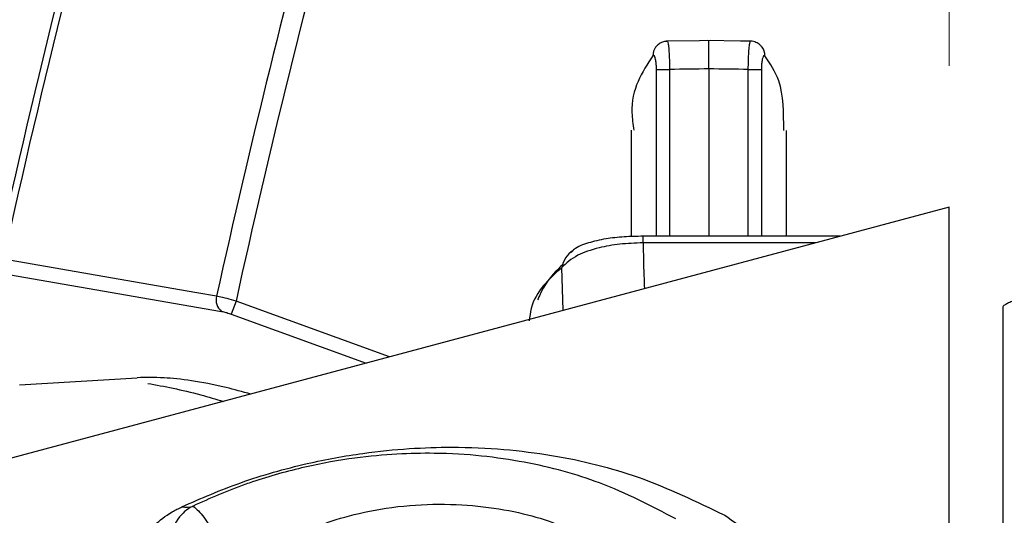
# Model space of a CAD drawing. Units: millimetres. Extents: x 10 to 584, y 10 to 410.
# Drawn here: x 72 to 79, y 122 to 126 of the extents above; entities that cross this region are included whole.
import ezdxf

# ---------------------------------------------------------------- set-up
doc = ezdxf.new("R2010")
doc.units = ezdxf.units.MM
doc.linetypes.add('CENTERX2', pattern=[20.32, 12.7, -2.54, 2.54, -2.54])
doc.layers.add('FORMAT', color=7, linetype='Continuous')
doc.styles.add('SLDTEXTSTYLE0', font='TXT', dxfattribs={"width": 0.605})
doc.dimstyles.new('SLDDIMSTYLE0', dxfattribs={"dimtxt": 4.622974, "dimasz": 3, "dimexe": 0, "dimexo": 0.0625, "dimgap": 1.155743, "dimtad": 1, "dimdec": 0, "dimlfac": 5, "dimrnd": 1e-09, "dimzin": 12, "dimdsep": 46, "dimtxsty": 'SLDTEXTSTYLE0', "dimsah": 1, "dimcen": 0.09, "dimadec": 0, "dimazin": 3, "dimtfac": 1, "dimtofl": 0, "dimtmove": 0, "dimatfit": 3, "dimfxl": 0, "dimfrac": 2, "dimtolj": 1, "dimtzin": 12, "dimarcsym": 0})
doc.dimstyles.new('SLDDIMSTYLE1', dxfattribs={"dimtxt": 4.622974, "dimasz": 3, "dimexe": 0, "dimexo": 0.0625, "dimgap": 1.155743, "dimtad": 1, "dimlfac": 5, "dimrnd": 1e-09, "dimzin": 12, "dimdsep": 46, "dimtxsty": 'SLDTEXTSTYLE0', "dimsah": 1, "dimcen": 0.09, "dimadec": 0, "dimazin": 3, "dimtfac": 1, "dimtofl": 0, "dimtmove": 0, "dimatfit": 3, "dimfxl": 0, "dimfrac": 2, "dimtolj": 1, "dimtzin": 12, "dimarcsym": 0})
doc.dimstyles.new('SLDDIMSTYLE2', dxfattribs={"dimtxt": 4.622974, "dimasz": 3, "dimexe": 0, "dimexo": 0.0625, "dimgap": 1.155743, "dimtad": 1, "dimlfac": 5, "dimrnd": 1e-09, "dimzin": 12, "dimdsep": 46, "dimtxsty": 'SLDTEXTSTYLE0', "dimsah": 1, "dimcen": 0.09, "dimadec": 0, "dimazin": 3, "dimtfac": 1, "dimtmove": 0, "dimatfit": 0, "dimfxl": 0, "dimfrac": 2, "dimtolj": 1, "dimtzin": 12, "dimarcsym": 0})

# ---------------------------------------------------------------- blocks, each defined once
blk = doc.blocks.new('_D_19')
at = {"color": 7, "linetype": 'Continuous', "lineweight": 18}
for p, q in [((64.2531, 110.5085), (64.2531, 177.86)), ((160.2322, 110.5085), (160.2322, 177.86)), ((64.2531, 176.86), (160.2322, 176.86))]:
    blk.add_line(p, q, dxfattribs=at)
for points in [[(64.2531, 176.86), (67.2531, 176.11), (67.2531, 177.61)], [(160.2322, 176.86), (157.2322, 177.61), (157.2322, 176.11)]]:
    blk.add_solid(points, dxfattribs=at)
at = {"color": 7, "linetype": 'Continuous', "lineweight": 18, "char_height": 4.7625, "attachment_point": 1, "style": 'SLDTEXTSTYLE0'}
for s, insert in [('(pan diameter)', (101.1731, 182.9992)), ('%%c', (82.0592, 182.9992)), ('480', (88.8039, 182.9992))]:
    blk.add_mtext(s, dxfattribs=dict(at, insert=insert))
blk = doc.blocks.new('_D_20')
at = {"color": 7, "linetype": 'Continuous', "lineweight": 18}
for p, q in [((78.2426, 125.4085), (78.2426, 165.86)), ((146.2426, 125.4085), (146.2426, 165.86)), ((78.2426, 164.86), (146.2426, 164.86))]:
    blk.add_line(p, q, dxfattribs=at)
for points in [[(78.2426, 164.86), (81.2426, 164.11), (81.2426, 165.61)], [(146.2426, 164.86), (143.2426, 165.61), (143.2426, 164.11)]]:
    blk.add_solid(points, dxfattribs=at)
at = {"color": 7, "linetype": 'Continuous', "lineweight": 18, "char_height": 4.7625, "attachment_point": 1, "style": 'SLDTEXTSTYLE0'}
for s, insert in [('(inside yoke)', (100.4466, 170.9992)), ('340', (88.0774, 170.9992))]:
    blk.add_mtext(s, dxfattribs=dict(at, insert=insert))
blk = doc.blocks.new('_D_22')
at = {"color": 7, "linetype": 'Continuous', "lineweight": 18}
for p, q in [((46.2282, 120.1085), (46.2282, 126.1085)), ((97.4426, 120.1085), (45.2282, 120.1085)), ((46.2282, 120.1085), (46.2282, 98.9085)), ((97.4426, 98.9085), (45.2282, 98.9085)), ((46.2282, 98.9085), (46.2282, 92.9085))]:
    blk.add_line(p, q, dxfattribs=at)
for points in [[(46.2282, 120.1085), (46.9782, 123.1085), (45.4782, 123.1085)], [(46.2282, 98.9085), (45.4782, 95.9085), (46.9782, 95.9085)]]:
    blk.add_solid(points, dxfattribs=at)
at = {"color": 7, "linetype": 'Continuous', "lineweight": 18, "char_height": 4.7625, "attachment_point": 1, "rotation": 90, "style": 'SLDTEXTSTYLE0'}
for s, insert in [('*', (40.089, 113.5655)), ('106', (40.089, 102.9821))]:
    blk.add_mtext(s, dxfattribs=dict(at, insert=insert))

msp = doc.modelspace()

# ---------------------------------------------------------------- linework, layer by layer
at = {"color": 7, "linetype": 'Continuous', "lineweight": 25}
for p, q in [((76.1713, 125.3823), (76.2641, 125.3823)), ((76.5426, 125.3858), (76.5426, 124.2016)), ((76.8211, 125.3823), (76.914, 125.3823)), ((75.9926, 124.9518), (75.9926, 124.1986)), ((77.0926, 124.2016), (77.0926, 124.9493)), ((78.2426, 124.4085), (67.2477, 121.4624)), ((78.2426, 120.0175), (78.2426, 124.4085)), ((77.4703, 124.2016), (76.0772, 124.2016)), ((71.5873, 123.9315), (73.0948, 123.6696)), ((73.1966, 123.7429), (73.163, 123.6503)), ((78.6226, 123.7029), (78.6226, 120.8)), ((71.6658, 123.15), (72.4974, 123.2001))]:
    msp.add_line(p, q, dxfattribs=at)
at = {"color": 8, "linetype": 'Continuous', "lineweight": 25}
for p, q in [((76.1713, 124.2016), (76.1713, 125.3823)), ((76.2641, 125.3823), (76.2641, 124.2016)), ((76.8211, 124.2016), (76.8211, 125.3823)), ((76.914, 125.3823), (76.914, 124.2016)), ((76.0772, 124.1548), (76.0772, 124.2016)), ((77.2956, 124.1548), (76.0772, 124.1548)), ((75.5117, 123.6768), (75.5017, 123.9797)), ((74.2829, 123.3475), (73.1966, 123.7429)), ((73.163, 123.6503), (74.117, 123.3031))]:
    msp.add_line(p, q, dxfattribs=at)
at = {"color": 7, "linetype": 'Continuous', "lineweight": 25, "flags": 128}
for points in [[(76.5528, 125.5859), (76.4748, 125.5849), (76.2408, 125.5818)], [(76.8445, 125.5818), (76.7665, 125.5828), (76.5325, 125.5859)], [(73.0594, 123.7774), (72.92, 123.8016), (72.3624, 123.8984), (71.5519, 124.0392)]]:
    msp.add_lwpolyline(points, dxfattribs=at)
at = {"color": 7, "linetype": 'Continuous', "lineweight": 25}
for centre, radius, start, end in [((137.8426, 109.5085), 67.913, 161.121205, 167.639687), ((137.8426, 109.5085), 67.8646, 161.16744, 167.636535), ((137.8426, 109.5085), 66.336, 161.86662, 167.578614), ((137.8426, 109.5085), 66.1946, 161.86662, 167.582247), ((76.2396, 125.4835), 0.0928, 142.73548, 182.77837), ((76.8457, 125.4835), 0.0928, 357.22048, 37.56177), ((75.6838, 123.9473), 0.185, 123.75174, 169.90967), ((73.1563, 123.7495), 0.1008, 163.93575, 232.4126), ((72.8457, 122.4224), 0.139, 256.92805, 289.9711)]:
    msp.add_arc(centre, radius, start, end, dxfattribs=at)
for centre, start_param, end_param in [((143.3214, 111.1085), 1.811181, 1.812204), ((9.7639, 111.1085), 1.329389, 1.330411)]:
    msp.add_ellipse(centre, major_axis=(280.4927, 0), ratio=0.052408, start_param=start_param, end_param=end_param, dxfattribs=at)
for points, knots in [([(76.2484, 125.5804), (76.2395, 125.5803), (76.2191, 125.5798), (76.192, 125.5656), (76.1735, 125.5507), (76.1674, 125.5411), (76.1662, 125.5393)], [0, 0, 0, 0, 0.272736, 0.622195, 0.926815, 1, 1, 1, 1]), ([(76.5426, 125.3858), (76.5426, 125.4083), (76.5426, 125.4532), (76.5426, 125.5132), (76.5426, 125.5579), (76.5426, 125.5834), (76.5426, 125.5832), (76.5426, 125.5832)], [0, 0, 0, 0, 0.2144324, 0.428864, 0.643341, 0.8580468, 1, 1, 1, 1]), ([(76.9183, 125.5393), (76.9143, 125.5447), (76.9037, 125.5593), (76.8758, 125.575), (76.8503, 125.584), (76.8372, 125.5817), (76.8365, 125.5816)], [0, 0, 0, 0, 0.216776, 0.587643, 0.979489, 1, 1, 1, 1]), ([(76.1469, 125.479), (76.0694, 125.3623), (75.9742, 125.2189), (76.0047, 124.9937), (76.0104, 124.9518)], [0, 0, 0, 0, 0.813734, 1, 1, 1, 1]), ([(76.1713, 125.3823), (76.1713, 125.3853), (76.1712, 125.3994), (76.1698, 125.4247), (76.1658, 125.4535), (76.1601, 125.4738), (76.1535, 125.484), (76.1491, 125.4806), (76.1469, 125.479)], [0, 0, 0, 0, 0.0486945, 0.2302686, 0.4180454, 0.6109665, 0.805423, 1, 1, 1, 1]), ([(76.9384, 125.479), (76.9374, 125.48), (76.9344, 125.4832), (76.929, 125.4807), (76.9228, 125.4671), (76.918, 125.4445), (76.9146, 125.4152), (76.9142, 125.3932), (76.914, 125.3823)], [0, 0, 0, 0, 0.0857621, 0.2775582, 0.4639452, 0.6445994, 0.8224648, 1, 1, 1, 1]), ([(77.0716, 124.9493), (77.0717, 125.0744), (77.072, 125.2801), (76.976, 125.423), (76.9384, 125.479)], [0, 0, 0, 0, 0.608215, 1, 1, 1, 1]), ([(76.0772, 124.1548), (76.021, 124.1528), (75.9104, 124.1489), (75.7479, 124.1185), (75.5904, 124.065), (75.5334, 124.0102), (75.5017, 123.9797)], [0, 0, 0, 0, 0.207986, 0.409818, 0.671171, 1, 1, 1, 1]), ([(76.077, 124.2014), (76.0316, 124.2005), (75.9368, 124.1987), (75.8027, 124.1837), (75.6884, 124.1544), (75.6105, 124.1311), (75.574, 124.0934), (75.5682, 124.0875)], [0, 0, 0, 0, 0.2049079, 0.4272906, 0.6909852, 0.9514142, 1, 1, 1, 1]), ([(75.5112, 124.0033), (75.5006, 123.9938), (75.4333, 123.9338), (75.3692, 123.8476), (75.3349, 123.7604), (75.3309, 123.7504)], [0, 0, 0, 0, 0.142548, 0.901642, 1, 1, 1, 1]), ([(73.1966, 123.7429), (73.1754, 123.7489), (73.1328, 123.7609), (73.0869, 123.7718), (73.0652, 123.7762), (73.0594, 123.7774)], [0, 0, 0, 0, 0.4219439, 0.845562, 1, 1, 1, 1]), ([(78.7139, 123.7519), (78.7019, 123.7467), (78.6779, 123.7364), (78.6483, 123.7218), (78.627, 123.7094), (78.6241, 123.7051), (78.6226, 123.7029)], [0, 0, 0, 0, 0.252661, 0.505459, 0.752415, 1, 1, 1, 1]), ([(73.0948, 123.6696), (73.0977, 123.6691), (73.1086, 123.6671), (73.1315, 123.6612), (73.1525, 123.6539), (73.163, 123.6503)], [0, 0, 0, 0, 0.154177, 0.577188, 1, 1, 1, 1]), ([(73.3021, 123.0847), (73.2422, 123.1007), (72.9925, 123.1674), (72.7113, 123.205), (72.5568, 123.2015), (72.4974, 123.2001)], [0, 0, 0, 0, 0.16264, 0.678292, 1, 1, 1, 1]), ([(72.5717, 123.1604), (72.6901, 123.1384), (72.8523, 123.1082), (73.0537, 123.0488), (73.1082, 123.0327)], [0, 0, 0, 0, 0.729804, 1, 1, 1, 1]), ([(72.8142, 122.287), (72.9492, 122.3461), (73.2214, 122.4652), (73.6815, 122.5955), (74.0861, 122.6685), (74.4257, 122.7022), (74.8905, 122.7159), (75.4463, 122.6646), (76.0784, 122.5059), (76.4552, 122.323), (76.6544, 122.2263)], [0, 0, 0, 0, 0.091341, 0.184118, 0.26382, 0.335249, 0.40686, 0.596309, 0.786507, 1, 1, 1, 1]), ([(76.3074, 122.2012), (76.1334, 122.2922), (75.8079, 122.4625), (75.2462, 122.6146), (74.7593, 122.6706), (74.3374, 122.6627), (74.0357, 122.6353), (73.686, 122.5742), (73.4161, 122.4983), (73.146, 122.4054), (73.0124, 122.3454), (72.8931, 122.2917)], [0, 0, 0, 0, 0.220247, 0.4119797, 0.6072723, 0.6770983, 0.7483581, 0.8245706, 0.9017127, 0.9122849, 1, 1, 1, 1]), ([(72.3514, 121.6086), (72.3687, 121.7026), (72.3948, 121.8441), (72.4947, 122.025), (72.5995, 122.1453), (72.711, 122.234), (72.7904, 122.2748), (72.8142, 122.287)], [0, 0, 0, 0, 0.402664, 0.606315, 0.809183, 0.942736, 1, 1, 1, 1]), ([(72.8931, 122.2917), (72.8827, 122.2859), (72.8433, 122.2637), (72.7772, 122.1984), (72.7252, 122.0984), (72.7178, 122.0071), (72.714, 121.9606)], [0, 0, 0, 0, 0.042639, 0.161714, 0.573805, 1, 1, 1, 1]), ([(72.8931, 122.2917), (72.9188, 122.2695), (72.9702, 122.2251), (73.0193, 122.1319), (73.0439, 122.0853)], [0, 0, 0, 0, 0.499658, 1, 1, 1, 1]), ([(73.6376, 122.0621), (73.6376, 122.0623), (73.6386, 122.0726), (73.6779, 122.1056), (73.8389, 122.178), (74.0937, 122.2527), (74.4145, 122.3024), (74.7515, 122.3093), (75.064, 122.2766), (75.3363, 122.2142), (75.5347, 122.1414), (75.6383, 122.0878), (75.6351, 122.0764), (75.6346, 122.0747)], [0, 0, 0, 0, 0.001442, 0.106, 0.21426, 0.328651, 0.443438, 0.551531, 0.654442, 0.758827, 0.868916, 0.980381, 1, 1, 1, 1]), ([(76.6544, 122.2263), (76.7168, 122.1844), (76.8429, 122.0998), (77.0164, 121.8813), (77.0684, 121.6714), (77.1029, 121.5325)], [0, 0, 0, 0, 0.248808, 0.503291, 1, 1, 1, 1])]:
    msp.add_open_spline(points, degree=3, knots=knots, dxfattribs=at)
at = {"color": 8, "linetype": 'Continuous', "lineweight": 25}
for points, knots in [([(76.2485, 125.5794), (76.249, 125.5801), (76.251, 125.5833), (76.2548, 125.5645), (76.2592, 125.5247), (76.2625, 125.4669), (76.2638, 125.4165), (76.2641, 125.3882), (76.2641, 125.3823)], [0, 0, 0, 0, 0.0668331, 0.2888032, 0.5109274, 0.7295625, 0.9427315, 1, 1, 1, 1]), ([(76.8211, 125.3823), (76.8214, 125.4042), (76.822, 125.4479), (76.8249, 125.5066), (76.8287, 125.5515), (76.8329, 125.5786), (76.8356, 125.5794), (76.8368, 125.5797)], [0, 0, 0, 0, 0.20865, 0.416369, 0.62518, 0.838532, 1, 1, 1, 1]), ([(76.0772, 124.1548), (76.0786, 124.0778), (76.0806, 123.9698), (76.0847, 123.8617), (76.0859, 123.8306)], [0, 0, 0, 0, 0.712119, 1, 1, 1, 1]), ([(75.5017, 123.9797), (75.4092, 123.897), (75.2963, 123.7961), (75.2751, 123.6324), (75.2712, 123.6027)], [0, 0, 0, 0, 0.8186796, 1, 1, 1, 1])]:
    msp.add_open_spline(points, degree=3, knots=knots, dxfattribs=at)
at = {"layer": 'FORMAT', "linetype": 'CENTERX2'}
msp.add_circle((112.2426, 109.5085), 47.9895, dxfattribs=at)

# ---------------------------------------------------------------- dimensions: what is measured, and where the dimension line sits
at = {"color": 7, "linetype": 'Continuous', "lineweight": 18}
for base, p1, p2, text, dimstyle, picture, middle in [((160.2322, 176.86), (64.2531, 109.5085), (160.2322, 109.5085), '%%c<> (pan diameter)', 'SLDDIMSTYLE0', '_D_19', (112.2426, 176.86)), ((146.2426, 164.86), (78.2426, 124.4085), (146.2426, 124.4085), '<> (inside yoke)', 'SLDDIMSTYLE1', '_D_20', (112.2426, 164.86))]:
    dim = msp.add_linear_dim(base=base, p1=p1, p2=p2, text=text, dimstyle=dimstyle, dxfattribs=at)
    dim.commit()
    dim.dimension.update_dxf_attribs({"geometry": picture, "text_midpoint": middle, "dimtype": 160})
dim = msp.add_linear_dim(base=(46.2282, 98.9085), p1=(98.4426, 120.1085), p2=(98.4426, 98.9085), angle=90, text='<>*', dimstyle='SLDDIMSTYLE2', dxfattribs=at)
dim.commit()
dim.dimension.update_dxf_attribs({"geometry": '_D_22', "text_midpoint": (46.2282, 109.5085), "dimtype": 160})

doc.saveas('drawing.dxf')
